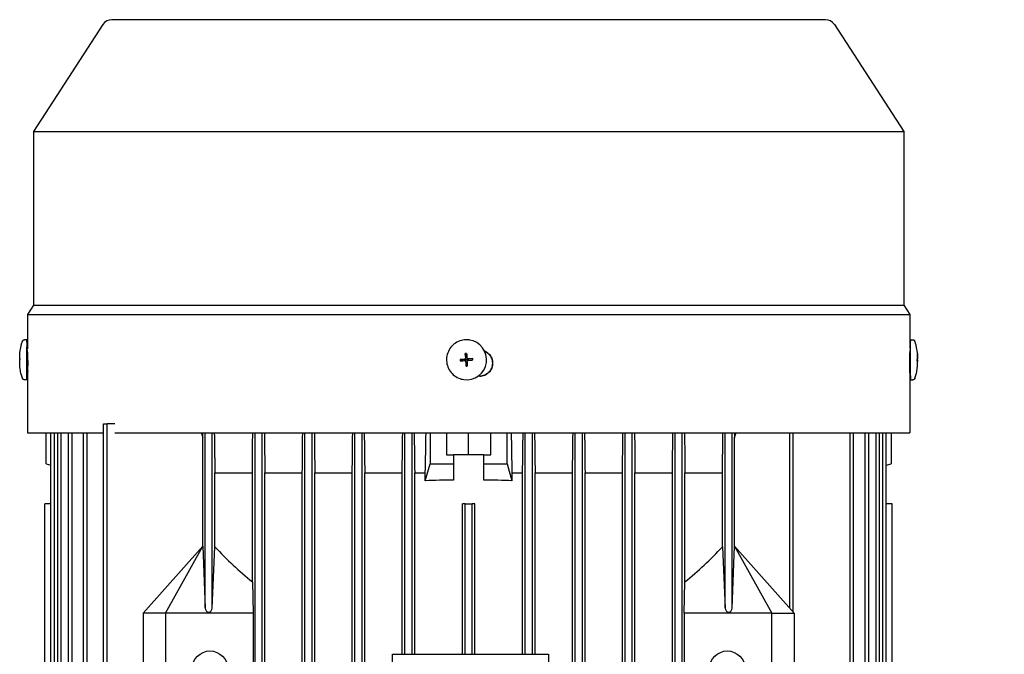
# Model space of a CAD drawing. Units: millimetres. Extents: x 777 to 10450, y 97 to 13620.
# Drawn here: x 2620 to 2841, y 4387 to 4529 of the extents above; entities that cross this region are included whole.
import ezdxf

# ---------------------------------------------------------------- set-up
doc = ezdxf.new("R2010")
doc.units = ezdxf.units.MM
doc.header["$LTSCALE"] = 50
doc.layers.add('Dimensions(Hillmar_metric)', color=7, linetype='Continuous', lineweight=13)
doc.layers.add('Visible Edges(Hillmar_metric)', color=7, linetype='Continuous', lineweight=25)
doc.styles.add('Hillmar_metric_Dimensions', font='arial.ttf')
doc.dimstyles.new('DEFAULT-ISO-Method 1b-Hillmar_metric', dxfattribs={"dimscale": 50, "dimtxt": 2, "dimasz": 2.5, "dimexe": 1, "dimexo": 1, "dimgap": 0.25, "dimtad": 1, "dimtih": 1, "dimtoh": 1, "dimrnd": 1e-08, "dimdsep": 46, "dimtxsty": 'Hillmar_metric_Dimensions', "dimcen": 0.09, "dimdle": 8, "dimclrd": 7, "dimclre": 7, "dimclrt": 7, "dimazin": 2, "dimtfac": 0.75, "dimtmove": 0, "dimatfit": 3, "dimfxl": 1, "dimtolj": 1, "dimlwd": 9, "dimlwe": 9, "dimarcsym": 0})

# ---------------------------------------------------------------- blocks, each defined once
blk = doc.blocks.new('*D31')
at = {"layer": 'Defpoints', "color": 0, "linetype": 'Continuous', "transparency": 16777216}
for p in [(2800.69, 4529), (2853.99, 3823.45), (5495.32, 3823.45)]:
    blk.add_point(p, dxfattribs=at)
at = {"layer": 'Dimensions(Hillmar_metric)', "color": 7, "linetype": 'Continuous', "lineweight": 9, "transparency": 16777216}
for p, q in [((2850.69, 4529), (5545.32, 4529)), ((5495.32, 4404), (5495.32, 4239.24)), ((5495.32, 3948.45), (5495.32, 4112.12)), ((2903.99, 3823.45), (5545.32, 3823.45))]:
    blk.add_line(p, q, dxfattribs=at)
at = {"layer": 'Dimensions(Hillmar_metric)', "color": 7, "linetype": 'Continuous', "transparency": 16777216}
for points in [[(5474.48, 4404), (5516.15, 4404), (5495.32, 4529)], [(5474.48, 3948.45), (5516.15, 3948.45), (5495.32, 3823.45)]]:
    blk.add_solid(points, dxfattribs=at)
at = {"layer": 'Dimensions(Hillmar_metric)', "color": 7, "linetype": 'Continuous', "lineweight": 13, "transparency": 16777216, "insert": (5495.32, 4175.68), "char_height": 100, "attachment_point": 5, "style": 'Hillmar_metric_Dimensions'}
blk.add_mtext('\\A1;706', dxfattribs=at)

msp = doc.modelspace()

# ---------------------------------------------------------------- linework, layer by layer
at = {"layer": 'Visible Edges(Hillmar_metric)'}
for p, q in [((2800.694, 4529.004), (2640.694, 4529.004)), ((2638.681, 4527.911), (2623.105, 4503.927)), ((2802.706, 4527.911), (2818.282, 4503.927)), ((2623.105, 4503.927), (2818.282, 4503.927)), ((2623.105, 4503.927), (2623.105, 4464.9)), ((2818.282, 4503.927), (2818.282, 4464.9)), ((2623.105, 4464.9), (2621.744, 4462.804)), ((2623.105, 4464.9), (2818.282, 4464.9)), ((2818.282, 4464.9), (2819.644, 4462.804)), ((2621.744, 4462.804), (2819.644, 4462.804)), ((2621.744, 4462.804), (2621.744, 4455.132)), ((2819.644, 4462.804), (2819.644, 4455.176)), ((2621.631, 4457.159), (2621.11, 4457.16)), ((2720.859, 4457.115), (2720.852, 4457.116)), ((2819.756, 4457.159), (2820.277, 4457.16)), ((2621.744, 4455.176), (2621.628, 4455.176)), ((2621.747, 4454.817), (2621.775, 4454.817)), ((2720.04, 4453.095), (2719.952, 4454.071)), ((2819.642, 4455.176), (2819.71, 4455.176)), ((2620.043, 4452.858), (2620.031, 4452.858)), ((2719.781, 4452.794), (2718.792, 4452.724)), ((2719.799, 4452.796), (2719.781, 4452.794)), ((2719.781, 4452.794), (2719.786, 4452.727)), ((2719.786, 4452.727), (2719.785, 4452.728)), ((2719.785, 4452.728), (2719.798, 4452.561)), ((2719.798, 4452.561), (2719.798, 4452.563)), ((2719.798, 4452.563), (2719.803, 4452.499)), ((2719.812, 4452.797), (2719.799, 4452.796)), ((2719.888, 4452.496), (2719.872, 4452.498)), ((2720.107, 4453.1), (2720.04, 4453.095)), ((2720.041, 4453.077), (2720.04, 4453.095)), ((2720.042, 4453.065), (2720.041, 4453.077)), ((2720.102, 4452.267), (2720.103, 4452.254)), ((2720.103, 4452.254), (2720.104, 4452.236)), ((2720.104, 4452.236), (2720.172, 4452.241)), ((2720.104, 4452.236), (2720.162, 4451.264)), ((2720.273, 4453.113), (2720.106, 4453.101)), ((2720.106, 4453.101), (2720.107, 4453.1)), ((2720.17, 4452.241), (2720.337, 4452.253)), ((2720.172, 4452.241), (2720.17, 4452.241)), ((2720.324, 4453.116), (2720.272, 4453.112)), ((2720.272, 4453.112), (2720.273, 4453.113)), ((2720.336, 4452.254), (2720.388, 4452.257)), ((2720.337, 4452.253), (2720.336, 4452.254)), ((2720.555, 4452.858), (2720.54, 4452.86)), ((2720.609, 4452.856), (2720.622, 4452.857)), ((2720.622, 4452.857), (2720.64, 4452.858)), ((2720.64, 4452.858), (2721.599, 4452.933)), ((2720.645, 4452.791), (2720.64, 4452.858)), ((2720.645, 4452.792), (2720.645, 4452.791)), ((2720.658, 4452.625), (2720.645, 4452.792)), ((2720.657, 4452.627), (2720.658, 4452.625)), ((2720.662, 4452.563), (2720.657, 4452.627)), ((2821.308, 4452.632), (2821.344, 4452.634)), ((2821.308, 4452.5), (2821.347, 4452.5)), ((2821.329, 4451.289), (2821.332, 4451.287)), ((2821.346, 4452.858), (2821.356, 4452.858)), ((2621.861, 4450.176), (2621.618, 4450.176)), ((2621.775, 4449.017), (2621.744, 4449.017)), ((2621.744, 4449.017), (2621.744, 4436.304)), ((2723.187, 4449.017), (2722.817, 4449.017)), ((2819.57, 4450.176), (2819.72, 4450.176)), ((2819.644, 4449.017), (2819.632, 4449.017)), ((2819.644, 4449.017), (2819.644, 4436.304)), ((2621.615, 4448.193), (2621.093, 4448.194)), ((2719.595, 4448.238), (2719.588, 4448.239)), ((2819.773, 4448.193), (2820.294, 4448.194)), ((2638.808, 4438.327), (2639.608, 4438.327)), ((2638.808, 4261.327), (2638.808, 4438.327)), ((2639.608, 4261.327), (2639.608, 4438.327)), ((2641.362, 4438.327), (2639.608, 4438.327)), ((2621.744, 4436.304), (2638.808, 4436.304)), ((2625.944, 4429.327), (2625.944, 4436.304)), ((2627.032, 4338.502), (2627.032, 4436.304)), ((2627.832, 4338.544), (2627.832, 4436.304)), ((2628.541, 4338.582), (2628.541, 4436.304)), ((2629.341, 4338.623), (2629.341, 4436.304)), ((2630.97, 4338.709), (2630.97, 4436.304)), ((2631.77, 4338.705), (2631.77, 4436.304)), ((2634.367, 4261.327), (2634.367, 4436.304)), ((2635.167, 4261.327), (2635.167, 4436.304)), ((2641.362, 4436.304), (2819.644, 4436.304)), ((2661.594, 4396.947), (2661.594, 4436.304)), ((2663.194, 4396.947), (2663.194, 4436.304)), ((2672.794, 4261.327), (2672.794, 4436.304)), ((2674.394, 4261.327), (2674.394, 4436.304)), ((2683.994, 4261.327), (2683.994, 4436.304)), ((2685.594, 4261.327), (2685.594, 4436.304)), ((2695.194, 4261.327), (2695.194, 4436.304)), ((2696.794, 4261.327), (2696.794, 4436.304)), ((2706.394, 4386.571), (2706.394, 4436.304)), ((2707.994, 4386.571), (2707.994, 4436.304)), ((2712.057, 4436.304), (2712.057, 4429.327)), ((2715.694, 4436.304), (2715.694, 4431.327)), ((2720.694, 4431.327), (2720.694, 4436.304)), ((2725.694, 4431.327), (2725.694, 4436.304)), ((2729.33, 4429.327), (2729.33, 4436.304)), ((2733.394, 4386.571), (2733.394, 4436.304)), ((2734.994, 4386.571), (2734.994, 4436.304)), ((2744.594, 4261.327), (2744.594, 4436.304)), ((2746.194, 4261.327), (2746.194, 4436.304)), ((2755.794, 4261.327), (2755.794, 4436.304)), ((2757.394, 4261.327), (2757.394, 4436.304)), ((2766.994, 4261.327), (2766.994, 4436.304)), ((2768.594, 4261.327), (2768.594, 4436.304)), ((2778.194, 4396.947), (2778.194, 4436.304)), ((2779.794, 4396.947), (2779.794, 4436.304)), ((2792.694, 4396.947), (2792.694, 4436.304)), ((2793.494, 4396.051), (2793.494, 4436.304)), ((2806.22, 4261.327), (2806.22, 4436.304)), ((2807.02, 4261.327), (2807.02, 4436.304)), ((2809.617, 4261.327), (2809.617, 4436.304)), ((2810.417, 4261.327), (2810.417, 4436.304)), ((2812.046, 4261.327), (2812.046, 4436.304)), ((2812.846, 4261.327), (2812.846, 4436.304)), ((2813.555, 4261.327), (2813.555, 4436.304)), ((2814.355, 4261.327), (2814.355, 4436.304)), ((2815.444, 4436.304), (2815.444, 4429.327)), ((2661.099, 4410.827), (2661.099, 4435.155)), ((2780.288, 4410.827), (2780.288, 4435.155)), ((2715.694, 4431.327), (2717.294, 4431.327)), ((2717.294, 4431.327), (2717.294, 4429.327)), ((2719.835, 4431.327), (2717.294, 4431.327)), ((2721.552, 4431.327), (2719.835, 4431.327)), ((2724.094, 4431.327), (2721.552, 4431.327)), ((2724.094, 4429.327), (2724.094, 4431.327)), ((2724.094, 4431.327), (2725.694, 4431.327)), ((2625.944, 4429.327), (2627.032, 4429.005)), ((2710.98, 4425.528), (2712.057, 4429.327)), ((2712.057, 4429.327), (2717.294, 4429.327)), ((2717.294, 4429.327), (2717.294, 4425.677)), ((2724.094, 4429.327), (2729.33, 4429.327)), ((2724.094, 4425.677), (2724.094, 4429.327)), ((2729.33, 4429.327), (2730.407, 4425.528)), ((2814.355, 4429.005), (2815.444, 4429.327)), ((2663.794, 4427.327), (2672.194, 4427.327)), ((2663.794, 4410.673), (2663.794, 4427.327)), ((2672.194, 4402.837), (2672.194, 4427.327)), ((2674.994, 4427.327), (2683.394, 4427.327)), ((2674.994, 4272.327), (2674.994, 4427.327)), ((2683.394, 4272.327), (2683.394, 4427.327)), ((2686.194, 4427.327), (2694.594, 4427.327)), ((2686.194, 4272.327), (2686.194, 4427.327)), ((2694.594, 4272.327), (2694.594, 4427.327)), ((2697.394, 4427.327), (2705.794, 4427.327)), ((2697.394, 4272.327), (2697.394, 4427.327)), ((2705.794, 4386.571), (2705.794, 4427.327)), ((2708.594, 4427.327), (2710.98, 4427.327)), ((2708.594, 4386.571), (2708.594, 4427.327)), ((2710.98, 4425.528), (2710.98, 4427.327)), ((2730.407, 4427.327), (2730.407, 4425.528)), ((2730.407, 4427.327), (2732.794, 4427.327)), ((2732.794, 4386.571), (2732.794, 4427.327)), ((2735.594, 4427.327), (2743.994, 4427.327)), ((2735.594, 4386.571), (2735.594, 4427.327)), ((2743.994, 4272.327), (2743.994, 4427.327)), ((2746.794, 4427.327), (2755.194, 4427.327)), ((2746.794, 4272.327), (2746.794, 4427.327)), ((2755.194, 4272.327), (2755.194, 4427.327)), ((2757.994, 4427.327), (2766.394, 4427.327)), ((2757.994, 4272.327), (2757.994, 4427.327)), ((2766.394, 4272.327), (2766.394, 4427.327)), ((2769.194, 4402.837), (2769.194, 4427.327)), ((2769.194, 4427.327), (2777.594, 4427.327)), ((2777.594, 4410.673), (2777.594, 4427.327)), ((2625.694, 4420.327), (2625.697, 4420.327)), ((2625.694, 4341.327), (2625.694, 4420.327)), ((2625.697, 4341.327), (2625.697, 4420.327)), ((2627.032, 4420.327), (2625.697, 4420.327)), ((2719.294, 4386.571), (2719.294, 4420.327)), ((2719.894, 4420.327), (2719.294, 4420.327)), ((2719.894, 4420.327), (2721.494, 4420.327)), ((2719.894, 4386.571), (2719.894, 4420.327)), ((2722.094, 4420.327), (2721.494, 4420.327)), ((2721.494, 4386.571), (2721.494, 4420.327)), ((2722.094, 4386.571), (2722.094, 4420.327)), ((2815.69, 4420.327), (2814.355, 4420.327)), ((2815.69, 4420.327), (2815.694, 4420.327)), ((2815.69, 4279.327), (2815.69, 4420.327)), ((2815.694, 4279.327), (2815.694, 4420.327)), ((2661.099, 4410.827), (2647.694, 4395.827)), ((2652.694, 4395.827), (2661.099, 4410.827)), ((2661.099, 4410.827), (2661.1, 4410.827)), ((2661.1, 4410.827), (2661.594, 4396.947)), ((2663.194, 4396.947), (2663.794, 4410.673)), ((2777.594, 4410.673), (2778.194, 4396.947)), ((2779.794, 4396.947), (2780.288, 4410.827)), ((2780.288, 4410.827), (2788.694, 4395.827)), ((2780.288, 4410.827), (2780.288, 4410.827)), ((2780.288, 4410.827), (2780.294, 4410.827)), ((2793.694, 4395.827), (2780.294, 4410.827)), ((2672.194, 4402.837), (2672.394, 4395.827)), ((2768.994, 4395.827), (2769.194, 4402.837)), ((2652.694, 4395.827), (2647.694, 4395.827)), ((2647.694, 4395.827), (2647.694, 4370.827)), ((2652.694, 4395.827), (2652.694, 4370.827)), ((2672.394, 4395.827), (2652.694, 4395.827)), ((2672.394, 4395.827), (2672.394, 4370.827)), ((2768.994, 4395.827), (2768.994, 4370.827)), ((2788.694, 4395.827), (2768.994, 4395.827)), ((2788.694, 4370.827), (2788.694, 4395.827)), ((2788.694, 4395.827), (2793.694, 4395.827)), ((2793.694, 4395.827), (2793.694, 4370.827)), ((2703.618, 4316.571), (2703.618, 4386.571)), ((2703.618, 4386.571), (2738.618, 4386.571)), ((2738.618, 4386.571), (2738.618, 4316.571))]:
    msp.add_line(p, q, dxfattribs=at)
for centre in [(2662.694, 4383.327), (2778.694, 4383.327)]:
    msp.add_circle(centre, 4, dxfattribs=at)
for centre, start, end in [((2640.694, 4526.604), 90, 147), ((2800.694, 4526.604), 33, 90)]:
    msp.add_arc(centre, 2.4, start, end, dxfattribs=at)
for centre, major_axis, ratio, start_param, end_param in [((2621.623, 4452.676), (-0.008, -4.483), 0.0131961, 2.1623196, 7.2624583), ((2720.227, 4452.676), (-0.632, -4.438), 0.9999112, 0, 3.1415926), ((2819.764, 4452.676), (-0.008, 4.483), 0.0131961, 0, 3.1415927), ((2621.623, 4452.676), (-0.005, -2.5), 0.0131961, 3.1415927, 6.2831853), ((2721.014, 4443.948), (15.655, 0.994), 0.6485811, 1.5783402, 1.5974648), ((2809.384, 4443.948), (11.93, 10.186), 0.0482398, 6.2153517, 6.2344763), ((2631.623, 4458.587), (6.623, 15.917), 0.59681, 2.1758754, 2.1856473), ((2631.586, 4445.495), (-7.199, 16.522), 0.5461516, 0.8838449, 0.8936168), ((2729.105, 4446.728), (-6.473, 16.089), 0.5031639, 0.9971859, 1.0069578), ((2728.128, 4459.82), (3.985, 16.845), 0.5050736, 2.1310092, 2.1407811), ((2720.222, 4452.677), (-0.119, -0.422), 0.9999143, 4.712389, 4.8722569), ((2720.222, 4452.677), (0.114, -0.423), 0.9999387, 4.712389, 4.8644464), ((2719.793, 4453.046), (0.019, -0.249), 0.9999193, 0, 1.5707963), ((2719.786, 4453.009), (0.232, -0.036), 0.9050573, 4.9609557, 5.0174158), ((2719.793, 4453.046), (0.032, -0.248), 0.9999236, 6.2437398, 6.2831853), ((2720.222, 4452.677), (0.121, 0.397), 0.9999153, 1.5699156, 1.5707963), ((2719.853, 4452.248), (-0.019, 0.249), 0.9999193, 4.712389, 6.0672045), ((2720.222, 4452.677), (-0.114, 0.423), 0.9999387, 0, 0.1598679), ((2719.828, 4453.057), (-0.081, 0.219), 0.9119642, 4.361875, 4.4183351), ((2719.793, 4453.046), (0.013, -0.25), 0.9999177, 1.5419331, 1.5707963), ((2720.222, 4452.677), (-0.179, 0.375), 0.9999656, 6.2823046, 6.2831853), ((2719.888, 4452.242), (0.048, 0.228), 0.9161761, 5.0099333, 5.0663934), ((2720.222, 4452.677), (-0.121, -0.397), 0.9999153, 6.2823046, 6.2831853), ((2719.853, 4452.248), (0.032, -0.248), 0.9999236, 1.5419682, 1.5707963), ((2720.222, 4452.677), (-0.119, -0.422), 0.9999143, 0, 0.1598679), ((2719.715, 4461.365), (-15.63, -1.339), 0.6442223, 1.5442105, 1.5633351), ((2720.222, 4452.677), (0.103, 0.426), 0.9999128, 0, 0.1231754), ((2720.222, 4452.677), (0.114, -0.423), 0.9999387, 0, 0.1231717), ((2720.591, 4453.106), (-0.035, -0.248), 0.9999112, 0, 0.2159808), ((2720.601, 4453.07), (0.219, 0.07), 0.9246127, 4.4043844, 4.4608445), ((2720.222, 4452.677), (0.179, -0.375), 0.9999656, 1.5699156, 1.5707963), ((2720.591, 4453.105), (0.019, -0.249), 0.9999193, 6.2702983, 6.2831853), ((2720.222, 4452.677), (-0.114, 0.423), 0.9999387, 4.712389, 4.8722569), ((2720.222, 4452.677), (0.115, 0.423), 0.9999139, 4.712389, 4.8644201), ((2712.587, 4445.495), (3.76, 16.883), 0.4905529, 5.2647915, 5.2745634), ((2711.61, 4458.587), (-6.192, 16.115), 0.492435, 4.1539459, 4.1637178), ((2810.017, 4446.728), (6.241, 16), 0.5880447, 5.3019685, 5.3117405), ((2809.98, 4459.82), (-7.031, 16.539), 0.5370268, 4.0368828, 4.0466548), ((2809.334, 4461.365), (11.98, -10.127), 0.0653013, 0.0285629, 0.0476875), ((2809.764, 4458.587), (-6.623, 15.917), 0.59681, 4.097538, 4.1069578), ((2720.694, 4401.253), (-82.5, 0), 0.2962963, 4.7536128, 4.8304009), ((2720.694, 4401.253), (-82.5, 0), 0.2962963, 4.5943771, 4.6711652), ((2720.694, 4477.544), (0, -92.351), 0.8933333, 5.5221148, 5.6547512), ((2720.694, 4477.544), (0, -92.351), 0.8933333, 0.6284342, 0.7610705), ((2662.394, 4396.947), (0, -0.896), 0.8933333, 4.712389, 7.8539816), ((2778.994, 4396.947), (0, -0.896), 0.8933333, 4.712389, 7.8539816)]:
    msp.add_ellipse(centre, major_axis=major_axis, ratio=ratio, start_param=start_param, end_param=end_param, dxfattribs=at)
msp.add_ellipse((2720.225, 4452.676), major_axis=(0.0071, -0.0953), ratio=0.9999193, dxfattribs=at)
for points, knots in [([(2620.025, 4452.886), (2620.025, 4452.951), (2620.025, 4453.015), (2620.027, 4453.141), (2620.027, 4453.202), (2620.029, 4453.326), (2620.03, 4453.387), (2620.034, 4453.531), (2620.035, 4453.602), (2620.045, 4453.824), (2620.049, 4453.899), (2620.067, 4454.157), (2620.069, 4454.287), (2620.153, 4454.898), (2620.18, 4455.097), (2620.289, 4455.623), (2620.336, 4455.839), (2620.473, 4456.329), (2620.538, 4456.546), (2620.635, 4456.823)], [0.1917692, 0.1917692, 0.1917692, 0.1917692, 0.445137, 0.445137, 0.6985047, 0.6985047, 0.9518725, 0.9518725, 1.2052402, 1.2052402, 1.3054551, 1.3054551, 1.3989356, 1.3989356, 1.4319157, 1.4319157, 1.4485718, 1.4485718, 1.458608, 1.458608, 1.458608, 1.458608]), ([(2620.635, 4456.823), (2620.642, 4456.843), (2620.651, 4456.864), (2620.674, 4456.909), (2620.688, 4456.932), (2620.726, 4456.985), (2620.753, 4457.014), (2620.819, 4457.071), (2620.861, 4457.098), (2620.955, 4457.139), (2621.007, 4457.153), (2621.076, 4457.16), (2621.093, 4457.16), (2621.11, 4457.16)], [0, 0, 0, 0, 0.008242677, 0.008242677, 0.016898628, 0.016898628, 0.028673855, 0.028673855, 0.043551345, 0.043551345, 0.059531231, 0.059531231, 0.064547192, 0.064547192, 0.064547192, 0.064547192]), ([(2720.852, 4457.116), (2720.379, 4457.183), (2719.895, 4457.174), (2718.954, 4457.004), (2718.497, 4456.843), (2717.657, 4456.386), (2717.274, 4456.09), (2716.62, 4455.391), (2716.35, 4454.989), (2715.949, 4454.121), (2715.819, 4453.655), (2715.712, 4452.704), (2715.735, 4452.22), (2715.932, 4451.284), (2716.106, 4450.833), (2716.588, 4450.006), (2716.895, 4449.632), (2717.612, 4448.999), (2718.022, 4448.741), (2718.821, 4448.4), (2719.201, 4448.294), (2719.588, 4448.239)], [1.3548155, 1.3548155, 1.3548155, 1.3548155, 1.6748095, 1.6748095, 1.9948047, 1.9948047, 2.314803, 2.314803, 2.6348051, 2.6348051, 2.9548101, 2.9548101, 3.274816, 3.274816, 3.5948206, 3.5948206, 3.914822, 3.914822, 4.2348196, 4.2348196, 4.4964082, 4.4964082, 4.4964082, 4.4964082]), ([(2820.277, 4457.16), (2820.332, 4457.16), (2820.387, 4457.151), (2820.489, 4457.117), (2820.537, 4457.091), (2820.622, 4457.028), (2820.659, 4456.989), (2820.703, 4456.927), (2820.715, 4456.906), (2820.736, 4456.864), (2820.745, 4456.842), (2820.752, 4456.823)], [0, 0, 0, 0, 0.016416933, 0.016416933, 0.032520236, 0.032520236, 0.048555705, 0.048555705, 0.056296009, 0.056296009, 0.064489285, 0.064489285, 0.064489285, 0.064489285]), ([(2821.362, 4452.886), (2821.362, 4452.951), (2821.362, 4453.015), (2821.36, 4453.141), (2821.36, 4453.202), (2821.358, 4453.326), (2821.357, 4453.387), (2821.353, 4453.531), (2821.352, 4453.602), (2821.342, 4453.824), (2821.338, 4453.899), (2821.32, 4454.157), (2821.318, 4454.287), (2821.234, 4454.898), (2821.207, 4455.097), (2821.098, 4455.623), (2821.051, 4455.839), (2820.914, 4456.329), (2820.85, 4456.546), (2820.752, 4456.823)], [0.1917692, 0.1917692, 0.1917692, 0.1917692, 0.445137, 0.445137, 0.6985047, 0.6985047, 0.9518725, 0.9518725, 1.2052402, 1.2052402, 1.3054551, 1.3054551, 1.3989356, 1.3989356, 1.4319157, 1.4319157, 1.4485718, 1.4485718, 1.458608, 1.458608, 1.458608, 1.458608]), ([(2621.775, 4449.017), (2621.784, 4449.017), (2621.796, 4449.09), (2621.822, 4449.386), (2621.836, 4449.609), (2621.86, 4450.124), (2621.871, 4450.45), (2621.887, 4451.164), (2621.891, 4451.553), (2621.891, 4451.917), (2621.891, 4452.281), (2621.887, 4452.67), (2621.871, 4453.384), (2621.86, 4453.71), (2621.836, 4454.225), (2621.822, 4454.448), (2621.796, 4454.744), (2621.784, 4454.817), (2621.775, 4454.817)], [1.31102898, 1.31102898, 1.31102898, 1.31102898, 1.42030917, 1.42030917, 1.52958935, 1.52958935, 1.63885087, 1.63885087, 1.74811239, 1.74811239, 1.74811239, 1.85735959, 1.85735959, 1.96660679, 1.96660679, 2.07590129, 2.07590129, 2.1851958, 2.1851958, 2.1851958, 2.1851958]), ([(2719.952, 4454.071), (2719.972, 4453.805), (2719.991, 4453.543), (2720.015, 4453.221), (2720.021, 4453.139), (2720.027, 4453.067)], [3.128733937, 3.128733937, 3.128733937, 3.128733937, 3.204777154, 3.204777154, 3.225657221, 3.225657221, 3.225657221, 3.225657221]), ([(2720.251, 4454.094), (2720.271, 4453.827), (2720.29, 4453.565), (2720.314, 4453.243), (2720.32, 4453.162), (2720.326, 4453.089)], [3.128733937, 3.128733937, 3.128733937, 3.128733937, 3.204777154, 3.204777154, 3.225657221, 3.225657221, 3.225657221, 3.225657221]), ([(2723.187, 4449.017), (2723.551, 4449.017), (2723.939, 4449.09), (2724.654, 4449.386), (2724.98, 4449.609), (2725.494, 4450.124), (2725.717, 4450.45), (2726.013, 4451.164), (2726.086, 4451.553), (2726.086, 4451.917), (2726.086, 4452.281), (2726.013, 4452.67), (2725.718, 4453.384), (2725.495, 4453.71), (2724.98, 4454.225), (2724.654, 4454.448), (2724.289, 4454.599), (2724.281, 4454.603), (2724.273, 4454.606)], [1.31102898, 1.31102898, 1.31102898, 1.31102898, 1.42030917, 1.42030917, 1.52958935, 1.52958935, 1.63885087, 1.63885087, 1.74811239, 1.74811239, 1.74811239, 1.85735959, 1.85735959, 1.96660679, 1.96660679, 2.07590129, 2.07590129, 2.07824769, 2.07824769, 2.07824769, 2.07824769]), ([(2724.275, 4454.603), (2724.28, 4454.601), (2724.285, 4454.598), (2724.648, 4454.448), (2724.974, 4454.225), (2725.488, 4453.71), (2725.712, 4453.384), (2726.007, 4452.67), (2726.08, 4452.281), (2726.08, 4451.917), (2726.08, 4451.553), (2726.007, 4451.164), (2725.711, 4450.45), (2725.488, 4450.124), (2724.974, 4449.609), (2724.648, 4449.386), (2723.935, 4449.091), (2723.549, 4449.018), (2723.187, 4449.017)], [-0.3293806, -0.3293806, -0.3293806, -0.3293806, -0.32779068, -0.32779068, -0.2184948, -0.2184948, -0.1092474, -0.1092474, 0, 0, 0, 0.10926208, 0.10926208, 0.21852415, 0.21852415, 0.32780535, 0.32780535, 0.43648629, 0.43648629, 0.43648629, 0.43648629]), ([(2819.628, 4454.805), (2819.626, 4454.795), (2819.624, 4454.781), (2819.622, 4454.761), (2819.618, 4454.725), (2819.614, 4454.669), (2819.609, 4454.596), (2819.604, 4454.523), (2819.599, 4454.434), (2819.594, 4454.329), (2819.589, 4454.224), (2819.584, 4454.101), (2819.58, 4453.967), (2819.575, 4453.833), (2819.57, 4453.687), (2819.566, 4453.529), (2819.562, 4453.37), (2819.558, 4453.201), (2819.555, 4453.027), (2819.552, 4452.852), (2819.549, 4452.669), (2819.548, 4452.482), (2819.546, 4452.295), (2819.545, 4452.106), (2819.545, 4451.917)], [0.0002671742, 0.0002671742, 0.0002671742, 0.0002671742, 0.000566958, 0.000566958, 0.000566958, 0.0011339159, 0.0011339159, 0.0011339159, 0.0017008739, 0.0017008739, 0.0017008739, 0.0022678319, 0.0022678319, 0.0022678319, 0.0028347898, 0.0028347898, 0.0028347898, 0.0034017478, 0.0034017478, 0.0034017478, 0.0039687058, 0.0039687058, 0.0039687058, 0.0045356637, 0.0045356637, 0.0045356637, 0.0045356637]), ([(2821.32, 4454.071), (2821.34, 4453.805), (2821.349, 4453.543), (2821.35, 4453.221), (2821.35, 4453.139), (2821.349, 4453.067)], [3.128733937, 3.128733937, 3.128733937, 3.128733937, 3.204777154, 3.204777154, 3.225657221, 3.225657221, 3.225657221, 3.225657221]), ([(2821.324, 4454.094), (2821.344, 4453.827), (2821.353, 4453.565), (2821.354, 4453.243), (2821.354, 4453.162), (2821.352, 4453.089)], [3.128733937, 3.128733937, 3.128733937, 3.128733937, 3.204777154, 3.204777154, 3.225657221, 3.225657221, 3.225657221, 3.225657221]), ([(2620.044, 4452.933), (2620.028, 4452.913), (2620.022, 4452.894), (2620.026, 4452.87), (2620.028, 4452.864), (2620.031, 4452.858)], [3.128733937, 3.128733937, 3.128733937, 3.128733937, 3.204777154, 3.204777154, 3.225657221, 3.225657221, 3.225657221, 3.225657221]), ([(2620.619, 4448.532), (2620.248, 4449.601), (2620.232, 4449.937), (2620.091, 4450.769), (2620.084, 4450.939), (2620.025, 4451.609), (2620.036, 4451.632), (2620.03, 4451.838), (2620.029, 4451.905), (2620.027, 4452.045), (2620.026, 4452.113), (2620.025, 4452.251), (2620.024, 4452.321), (2620.024, 4452.456), (2620.024, 4452.521), (2620.024, 4452.587)], [4.6756079, 4.6756079, 4.6756079, 4.6756079, 4.7142482, 4.7142482, 4.7835937, 4.7835937, 5.0157117, 5.0157117, 5.2724922, 5.2724922, 5.555449, 5.555449, 5.8384059, 5.8384059, 6.0903922, 6.0903922, 6.0903922, 6.0903922]), ([(2620.041, 4452.799), (2620.041, 4452.799), (2620.041, 4452.799), (2620.041, 4452.802), (2620.041, 4452.807), (2620.042, 4452.825), (2620.042, 4452.837), (2620.042, 4452.855), (2620.042, 4452.856), (2620.042, 4452.858)], [0.05905531, 0.05905531, 0.05905531, 0.05905531, 0.059951624, 0.059951624, 0.066539662, 0.066539662, 0.074090045, 0.074090045, 0.074835433, 0.074835433, 0.074835433, 0.074835433]), ([(2620.041, 4452.858), (2620.041, 4452.839), (2620.041, 4452.82), (2620.041, 4452.798), (2620.041, 4452.795), (2620.041, 4452.793)], [2.69512263, 2.69512263, 2.69512263, 2.69512263, 2.82195772, 2.82195772, 2.83562397, 2.83562397, 2.83562397, 2.83562397]), ([(2620.043, 4452.778), (2620.042, 4452.78), (2620.042, 4452.781), (2620.041, 4452.787), (2620.041, 4452.793), (2620.041, 4452.799)], [3.199707272, 3.199707272, 3.199707272, 3.199707272, 3.204777154, 3.204777154, 3.225657221, 3.225657221, 3.225657221, 3.225657221]), ([(2718.792, 4452.724), (2719.058, 4452.744), (2719.32, 4452.763), (2719.642, 4452.787), (2719.723, 4452.793), (2719.796, 4452.799)], [3.128733937, 3.128733937, 3.128733937, 3.128733937, 3.204777154, 3.204777154, 3.225657221, 3.225657221, 3.225657221, 3.225657221]), ([(2718.814, 4452.425), (2719.08, 4452.445), (2719.342, 4452.464), (2719.664, 4452.488), (2719.746, 4452.494), (2719.818, 4452.5)], [3.128733937, 3.128733937, 3.128733937, 3.128733937, 3.204777154, 3.204777154, 3.225657221, 3.225657221, 3.225657221, 3.225657221]), ([(2719.796, 4452.799), (2719.799, 4452.799), (2719.802, 4452.799), (2719.827, 4452.802), (2719.848, 4452.807), (2719.892, 4452.825), (2719.914, 4452.837), (2719.958, 4452.872), (2719.978, 4452.896), (2720.007, 4452.945), (2720.016, 4452.969), (2720.027, 4453.018), (2720.029, 4453.043), (2720.027, 4453.067)], [0.05905531, 0.05905531, 0.05905531, 0.05905531, 0.059951624, 0.059951624, 0.066539662, 0.066539662, 0.074090045, 0.074090045, 0.083346872, 0.083346872, 0.091107555, 0.091107555, 0.098416873, 0.098416873, 0.098416873, 0.098416873]), ([(2720.086, 4452.269), (2720.086, 4452.272), (2720.086, 4452.275), (2720.083, 4452.3), (2720.078, 4452.321), (2720.061, 4452.365), (2720.048, 4452.387), (2720.013, 4452.431), (2719.989, 4452.451), (2719.94, 4452.479), (2719.916, 4452.489), (2719.867, 4452.5), (2719.843, 4452.502), (2719.818, 4452.5)], [0.05905531, 0.05905531, 0.05905531, 0.05905531, 0.059951624, 0.059951624, 0.066539662, 0.066539662, 0.074090045, 0.074090045, 0.083346872, 0.083346872, 0.091107555, 0.091107555, 0.098416873, 0.098416873, 0.098416873, 0.098416873]), ([(2720.162, 4451.264), (2720.141, 4451.531), (2720.122, 4451.793), (2720.098, 4452.115), (2720.092, 4452.196), (2720.086, 4452.269)], [3.128733937, 3.128733937, 3.128733937, 3.128733937, 3.204777154, 3.204777154, 3.225657221, 3.225657221, 3.225657221, 3.225657221]), ([(2720.326, 4453.089), (2720.326, 4453.086), (2720.326, 4453.083), (2720.329, 4453.058), (2720.334, 4453.037), (2720.352, 4452.993), (2720.364, 4452.971), (2720.399, 4452.927), (2720.423, 4452.907), (2720.472, 4452.879), (2720.496, 4452.869), (2720.545, 4452.858), (2720.57, 4452.857), (2720.594, 4452.858)], [0.05905531, 0.05905531, 0.05905531, 0.05905531, 0.059951624, 0.059951624, 0.066539662, 0.066539662, 0.074090045, 0.074090045, 0.083346872, 0.083346872, 0.091107555, 0.091107555, 0.098416873, 0.098416873, 0.098416873, 0.098416873]), ([(2720.616, 4452.559), (2720.613, 4452.559), (2720.61, 4452.559), (2720.585, 4452.556), (2720.564, 4452.551), (2720.52, 4452.534), (2720.498, 4452.521), (2720.454, 4452.486), (2720.434, 4452.462), (2720.406, 4452.413), (2720.396, 4452.389), (2720.385, 4452.34), (2720.384, 4452.316), (2720.385, 4452.291)], [0.05905531, 0.05905531, 0.05905531, 0.05905531, 0.059951624, 0.059951624, 0.066539662, 0.066539662, 0.074090045, 0.074090045, 0.083346872, 0.083346872, 0.091107555, 0.091107555, 0.098416873, 0.098416873, 0.098416873, 0.098416873]), ([(2720.461, 4451.287), (2720.441, 4451.553), (2720.421, 4451.815), (2720.397, 4452.137), (2720.391, 4452.219), (2720.385, 4452.291)], [3.128733937, 3.128733937, 3.128733937, 3.128733937, 3.204777154, 3.204777154, 3.225657221, 3.225657221, 3.225657221, 3.225657221]), ([(2721.599, 4452.933), (2721.332, 4452.913), (2721.07, 4452.894), (2720.748, 4452.87), (2720.666, 4452.864), (2720.594, 4452.858)], [3.128733937, 3.128733937, 3.128733937, 3.128733937, 3.204777154, 3.204777154, 3.225657221, 3.225657221, 3.225657221, 3.225657221]), ([(2720.616, 4452.559), (2720.689, 4452.565), (2720.77, 4452.571), (2721.092, 4452.595), (2721.354, 4452.614), (2721.621, 4452.634)], [3.300940616, 3.300940616, 3.300940616, 3.300940616, 3.321820684, 3.321820684, 3.397863901, 3.397863901, 3.397863901, 3.397863901]), ([(2819.545, 4451.917), (2819.545, 4451.553), (2819.549, 4451.164), (2819.561, 4450.45), (2819.57, 4450.124), (2819.589, 4449.609), (2819.599, 4449.386), (2819.618, 4449.09), (2819.627, 4449.017), (2819.632, 4449.017)], [0.8740562, 0.8740562, 0.8740562, 0.8740562, 0.98331772, 0.98331772, 1.09257924, 1.09257924, 1.20185942, 1.20185942, 1.3111396, 1.3111396, 1.3111396, 1.3111396]), ([(2820.768, 4448.532), (2821.139, 4449.601), (2821.155, 4449.937), (2821.297, 4450.769), (2821.303, 4450.939), (2821.362, 4451.609), (2821.351, 4451.632), (2821.357, 4451.838), (2821.358, 4451.905), (2821.361, 4452.045), (2821.361, 4452.113), (2821.362, 4452.251), (2821.363, 4452.321), (2821.363, 4452.456), (2821.363, 4452.521), (2821.363, 4452.587)], [4.6756079, 4.6756079, 4.6756079, 4.6756079, 4.7142482, 4.7142482, 4.7835937, 4.7835937, 5.0157117, 5.0157117, 5.2724922, 5.2724922, 5.555449, 5.555449, 5.8384059, 5.8384059, 6.0903922, 6.0903922, 6.0903922, 6.0903922]), ([(2821.307, 4452.724), (2821.33, 4452.744), (2821.342, 4452.763), (2821.346, 4452.786), (2821.346, 4452.789), (2821.346, 4452.793)], [3.128733937, 3.128733937, 3.128733937, 3.128733937, 3.204777154, 3.204777154, 3.218711537, 3.218711537, 3.218711537, 3.218711537]), ([(2821.308, 4452.425), (2821.331, 4452.445), (2821.343, 4452.464), (2821.347, 4452.488), (2821.347, 4452.494), (2821.347, 4452.5)], [3.128733937, 3.128733937, 3.128733937, 3.128733937, 3.204777154, 3.204777154, 3.225657221, 3.225657221, 3.225657221, 3.225657221]), ([(2821.328, 4451.264), (2821.346, 4451.531), (2821.354, 4451.793), (2821.353, 4452.115), (2821.352, 4452.196), (2821.351, 4452.269)], [3.128733937, 3.128733937, 3.128733937, 3.128733937, 3.204777154, 3.204777154, 3.225657221, 3.225657221, 3.225657221, 3.225657221]), ([(2821.332, 4451.287), (2821.35, 4451.553), (2821.358, 4451.815), (2821.357, 4452.137), (2821.356, 4452.219), (2821.355, 4452.291)], [3.128733937, 3.128733937, 3.128733937, 3.128733937, 3.204777154, 3.204777154, 3.225657221, 3.225657221, 3.225657221, 3.225657221]), ([(2821.357, 4452.559), (2821.36, 4452.565), (2821.361, 4452.571), (2821.366, 4452.595), (2821.36, 4452.614), (2821.344, 4452.634)], [3.300940616, 3.300940616, 3.300940616, 3.300940616, 3.321820684, 3.321820684, 3.397863901, 3.397863901, 3.397863901, 3.397863901]), ([(2821.347, 4453.006), (2821.347, 4453.006), (2821.347, 4453.004), (2821.347, 4452.997), (2821.347, 4452.99), (2821.347, 4452.969), (2821.347, 4452.953), (2821.347, 4452.917), (2821.347, 4452.896), (2821.346, 4452.85), (2821.346, 4452.825), (2821.346, 4452.798), (2821.346, 4452.795), (2821.346, 4452.793)], [2.14221008, 2.14221008, 2.14221008, 2.14221008, 2.21822427, 2.21822427, 2.34220283, 2.34220283, 2.49832745, 2.49832745, 2.66014258, 2.66014258, 2.82195772, 2.82195772, 2.83562397, 2.83562397, 2.83562397, 2.83562397]), ([(2821.347, 4452.495), (2821.347, 4452.474), (2821.347, 4452.455), (2821.348, 4452.42), (2821.348, 4452.405), (2821.348, 4452.379), (2821.348, 4452.368), (2821.349, 4452.356), (2821.349, 4452.352), (2821.349, 4452.352)], [3.45221749, 3.45221749, 3.45221749, 3.45221749, 3.59383309, 3.59383309, 3.73544868, 3.73544868, 3.87706428, 3.87706428, 3.99200588, 3.99200588, 3.99200588, 3.99200588]), ([(2821.351, 4452.269), (2821.351, 4452.272), (2821.351, 4452.275), (2821.35, 4452.3), (2821.35, 4452.321), (2821.349, 4452.348), (2821.349, 4452.354), (2821.348, 4452.36)], [0.05905531, 0.05905531, 0.05905531, 0.05905531, 0.059951624, 0.059951624, 0.0665396624, 0.0665396624, 0.068594029, 0.068594029, 0.068594029, 0.068594029]), ([(2821.352, 4453.089), (2821.352, 4453.086), (2821.352, 4453.083), (2821.352, 4453.058), (2821.352, 4453.037), (2821.351, 4452.993), (2821.351, 4452.971), (2821.351, 4452.927), (2821.351, 4452.907), (2821.352, 4452.879), (2821.353, 4452.869), (2821.355, 4452.858), (2821.356, 4452.857), (2821.356, 4452.858)], [0.05905531, 0.05905531, 0.05905531, 0.05905531, 0.059951624, 0.059951624, 0.066539662, 0.066539662, 0.074090045, 0.074090045, 0.083346872, 0.083346872, 0.091107555, 0.091107555, 0.098416873, 0.098416873, 0.098416873, 0.098416873]), ([(2821.357, 4452.559), (2821.357, 4452.559), (2821.357, 4452.559), (2821.356, 4452.556), (2821.356, 4452.551), (2821.354, 4452.534), (2821.353, 4452.521), (2821.352, 4452.486), (2821.352, 4452.462), (2821.352, 4452.413), (2821.353, 4452.389), (2821.354, 4452.34), (2821.354, 4452.316), (2821.355, 4452.291)], [0.05905531, 0.05905531, 0.05905531, 0.05905531, 0.059951624, 0.059951624, 0.066539662, 0.066539662, 0.074090045, 0.074090045, 0.083346872, 0.083346872, 0.091107555, 0.091107555, 0.098416873, 0.098416873, 0.098416873, 0.098416873]), ([(2821.362, 4452.886), (2821.362, 4452.882), (2821.362, 4452.879), (2821.361, 4452.87), (2821.359, 4452.864), (2821.356, 4452.858)], [3.190026273, 3.190026273, 3.190026273, 3.190026273, 3.204777154, 3.204777154, 3.225657221, 3.225657221, 3.225657221, 3.225657221]), ([(2621.818, 4450.176), (2621.814, 4450.065), (2621.811, 4449.961), (2621.798, 4449.609), (2621.788, 4449.386), (2621.769, 4449.09), (2621.761, 4449.017), (2621.755, 4449.017)], [1.05244636, 1.05244636, 1.05244636, 1.05244636, 1.09257924, 1.09257924, 1.20185942, 1.20185942, 1.3111396, 1.3111396, 1.3111396, 1.3111396]), ([(2621.093, 4448.194), (2621.038, 4448.194), (2620.983, 4448.203), (2620.881, 4448.238), (2620.833, 4448.264), (2620.749, 4448.328), (2620.712, 4448.367), (2620.669, 4448.429), (2620.656, 4448.45), (2620.635, 4448.492), (2620.626, 4448.513), (2620.619, 4448.532)], [0, 0, 0, 0, 0.016416933, 0.016416933, 0.032520236, 0.032520236, 0.048555705, 0.048555705, 0.056296009, 0.056296009, 0.064489285, 0.064489285, 0.064489285, 0.064489285]), ([(2820.768, 4448.532), (2820.761, 4448.513), (2820.752, 4448.492), (2820.729, 4448.447), (2820.715, 4448.423), (2820.677, 4448.37), (2820.651, 4448.342), (2820.585, 4448.284), (2820.542, 4448.257), (2820.449, 4448.216), (2820.397, 4448.202), (2820.328, 4448.195), (2820.311, 4448.194), (2820.294, 4448.194)], [0, 0, 0, 0, 0.008242677, 0.008242677, 0.016898628, 0.016898628, 0.028673855, 0.028673855, 0.043551345, 0.043551345, 0.059531231, 0.059531231, 0.064547192, 0.064547192, 0.064547192, 0.064547192])]:
    msp.add_open_spline(points, degree=3, knots=knots, dxfattribs=at)
for points in [[(2620.024, 4452.587), (2620.024, 4452.602), (2620.03, 4452.618), (2620.043, 4452.634)], [(2620.031, 4452.858), (2620.031, 4452.858), (2620.031, 4452.858), (2620.031, 4452.858)], [(2821.347, 4453.003), (2821.348, 4453.024), (2821.348, 4453.045), (2821.349, 4453.067)], [(2821.347, 4452.5), (2821.347, 4452.5), (2821.347, 4452.5), (2821.347, 4452.5)], [(2674.909, 4436.304), (2674.937, 4433.311), (2674.965, 4430.319), (2674.994, 4427.327)], [(2683.394, 4427.327), (2683.424, 4430.319), (2683.454, 4433.311), (2683.484, 4436.304)], [(2686.099, 4436.304), (2686.131, 4433.311), (2686.162, 4430.319), (2686.194, 4427.327)], [(2694.594, 4427.327), (2694.627, 4430.319), (2694.66, 4433.311), (2694.693, 4436.304)], [(2697.291, 4436.304), (2697.325, 4433.312), (2697.359, 4430.319), (2697.394, 4427.327)], [(2705.794, 4427.327), (2705.829, 4430.319), (2705.865, 4433.312), (2705.901, 4436.304)], [(2708.484, 4436.304), (2708.521, 4433.312), (2708.557, 4430.32), (2708.594, 4427.327)], [(2710.98, 4427.327), (2711.038, 4430.32), (2711.096, 4433.312), (2711.154, 4436.304)], [(2730.233, 4436.304), (2730.291, 4433.312), (2730.349, 4430.32), (2730.407, 4427.327)], [(2732.794, 4427.327), (2732.83, 4430.32), (2732.866, 4433.312), (2732.903, 4436.304)], [(2735.486, 4436.304), (2735.522, 4433.312), (2735.558, 4430.319), (2735.594, 4427.327)], [(2743.994, 4427.327), (2744.028, 4430.319), (2744.062, 4433.312), (2744.096, 4436.304)], [(2746.694, 4436.304), (2746.727, 4433.311), (2746.76, 4430.319), (2746.794, 4427.327)], [(2755.194, 4427.327), (2755.225, 4430.319), (2755.256, 4433.311), (2755.288, 4436.304)], [(2757.903, 4436.304), (2757.933, 4433.311), (2757.963, 4430.319), (2757.994, 4427.327)], [(2766.394, 4427.327), (2766.422, 4430.319), (2766.45, 4433.311), (2766.478, 4436.304)]]:
    msp.add_open_spline(points, degree=3, dxfattribs=at)
for points, weights in [([(2719.812, 4452.797), (2719.818, 4452.797), (2719.825, 4452.798)], [3.20109674401, 3.23548379964, 3.26947107726]), ([(2720.044, 4453.052), (2720.043, 4453.058), (2720.042, 4453.065)], [3.26947107726, 3.23548379964, 3.20109674401]), ([(2720.102, 4452.267), (2720.102, 4452.273), (2720.101, 4452.28)], [3.20109674401, 3.23548379964, 3.26947107726]), ([(2720.597, 4452.855), (2720.603, 4452.856), (2720.609, 4452.856)], [3.26947107726, 3.23548379964, 3.20109674401]), ([(2660.722, 4436.304), (2660.911, 4435.728), (2661.099, 4435.155)], [1.00472336504, 1.00562857194, 1.00652956489]), ([(2661.099, 4435.155), (2661.107, 4435.728), (2661.115, 4436.304)], [1.00073077995, 1.00063858571, 1.00054121919]), ([(2663.663, 4436.304), (2663.729, 4431.722), (2663.794, 4427.327)], [1.0004088, 1.00099113907, 1.00131766261]), ([(2672.194, 4427.327), (2672.234, 4431.729), (2672.275, 4436.304)], [1.02048956119, 1.01287730628, 1.00508486191]), ([(2769.112, 4436.304), (2769.153, 4431.729), (2769.194, 4427.327)], [1.00508486191, 1.01287730628, 1.02048956119]), ([(2777.594, 4427.327), (2777.658, 4431.722), (2777.724, 4436.304)], [1.00131766261, 1.00099113907, 1.0004088]), ([(2780.273, 4436.304), (2780.28, 4435.728), (2780.288, 4435.155)], [1.00054121919, 1.00063858571, 1.00073077995]), ([(2780.288, 4435.155), (2780.479, 4435.728), (2780.672, 4436.304)], [1.00073077995, 1.00063858571, 1.00054121919])]:
    msp.add_rational_spline(points, weights, degree=2, dxfattribs=at)

# ---------------------------------------------------------------- dimensions: what is measured, and where the dimension line sits
at = {"layer": 'Dimensions(Hillmar_metric)', "color": 7, "linetype": 'Continuous', "lineweight": 13}
dim = msp.add_linear_dim(base=(5495.318, 3823.452), p1=(2800.694, 4529.004), p2=(2853.994, 3823.452), angle=90, dimstyle='DEFAULT-ISO-Method 1b-Hillmar_metric', override={"dimgap": 0.25, "dimdec": 0, "dimtol": 0, "dimlim": 0, "dimtp": 0, "dimtm": 0, "dimtdec": 2, "dimtofl": 0, "dimatfit": 1}, dxfattribs=at)
dim.commit()
dim.dimension.update_dxf_attribs({"geometry": '*D31', "text_midpoint": (5495.318, 4175.681), "dimtype": 160})

doc.saveas('drawing.dxf')
